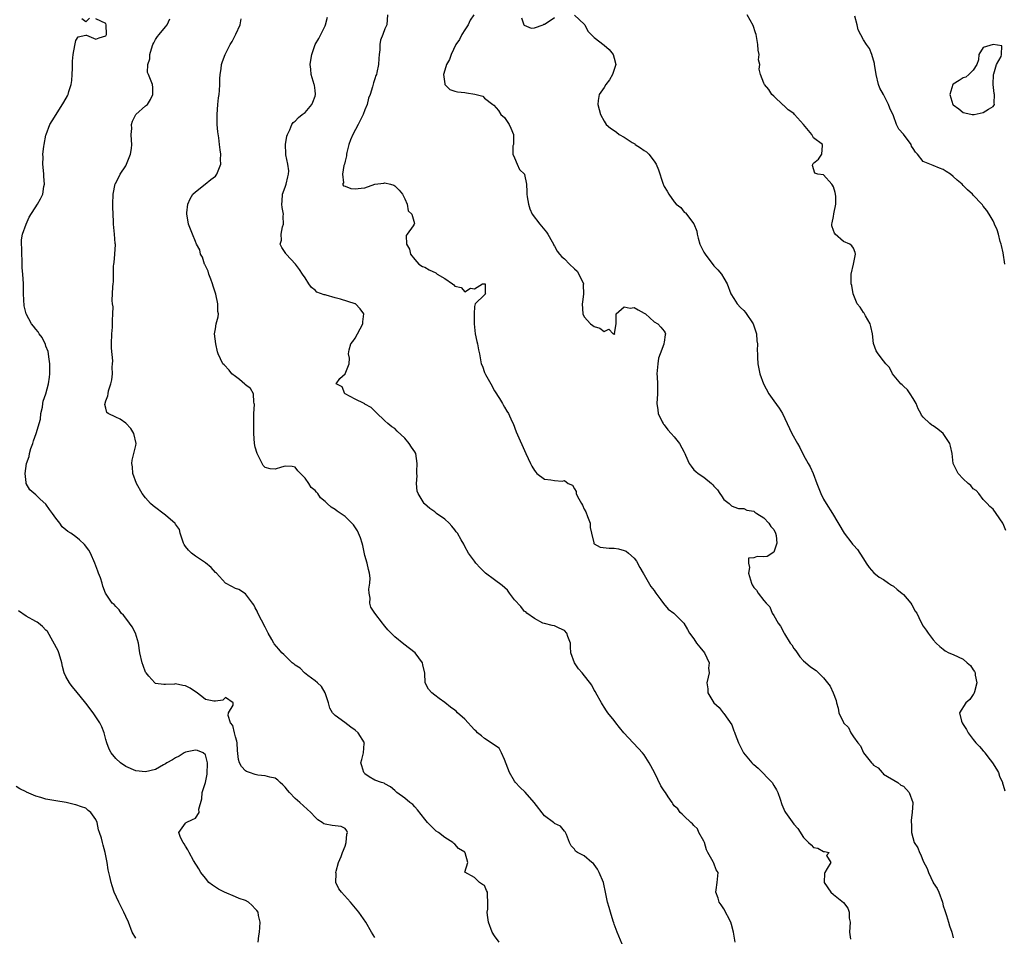
# Model space of a CAD drawing. Units: inches. Extents: x 2562000 to 2565000, y 1527000 to 1530000.
# Drawn here: x 2563066 to 2563263, y 1527334 to 1527518 of the extents above; entities that cross this region are included whole.
import ezdxf

# ---------------------------------------------------------------- set-up
doc = ezdxf.new("R2010")
doc.units = ezdxf.units.IN
doc.header["$MEASUREMENT"] = 0
doc.layers.add('LD25621527_2ft', color=254, linetype='Continuous')

msp = doc.modelspace()

# ---------------------------------------------------------------- linework, layer by layer
at = {"layer": 'LD25621527_2ft'}
for points, elevation in [([(2563209.27, 1527333), (2563208.96, 1527335), (2563208.54, 1527336.54), (2563208.39, 1527337), (2563207, 1527339.69), (2563206.48, 1527340.48), (2563206.06, 1527341), (2563205.84, 1527341.84), (2563205.36, 1527343), (2563205.48, 1527343.48), (2563205.68, 1527345), (2563205.84, 1527347), (2563205.48, 1527347.48), (2563205, 1527348.82), (2563204.91, 1527348.91), (2563204.9, 1527349), (2563204.86, 1527349.14), (2563203.79, 1527351), (2563203.52, 1527351.52), (2563203.09, 1527353), (2563203, 1527353.23), (2563201.97, 1527355), (2563201.7, 1527355.7), (2563201, 1527356.37), (2563200.71, 1527356.71), (2563200.35, 1527357), (2563199, 1527358.26), (2563198.65, 1527358.65), (2563198.25, 1527359), (2563197.75, 1527359.75), (2563197, 1527360.36), (2563196.77, 1527360.77), (2563196.6, 1527361), (2563195.83, 1527362.17), (2563195.3, 1527363), (2563195, 1527363.36), (2563194.38, 1527364.38), (2563193.12, 1527366.88), (2563192.34, 1527368.34), (2563192.03, 1527369), (2563191, 1527370.58), (2563190.69, 1527371), (2563189.84, 1527371.84), (2563188.81, 1527373), (2563186.91, 1527375), (2563186.04, 1527376.04), (2563185.29, 1527377), (2563185, 1527377.48), (2563183.74, 1527379), (2563183.42, 1527379.42), (2563183, 1527380.1), (2563182.64, 1527380.64), (2563182.46, 1527381), (2563181.31, 1527383), (2563181.22, 1527383.22), (2563181, 1527383.56), (2563180.53, 1527384.53), (2563178.55, 1527387), (2563177.84, 1527387.84), (2563177.01, 1527389), (2563176.28, 1527391), (2563176.23, 1527392.23), (2563176.25, 1527393), (2563175.72, 1527394.28), (2563175.46, 1527395), (2563175, 1527395.48), (2563173.96, 1527395.96), (2563173, 1527396.46), (2563172.52, 1527396.52), (2563171, 1527396.88), (2563170.69, 1527397), (2563169, 1527397.9), (2563167.48, 1527399), (2563167.25, 1527399.25), (2563167, 1527399.32), (2563166.29, 1527400.29), (2563165, 1527401.67), (2563164.01, 1527403), (2563163.57, 1527403.57), (2563162.5, 1527404.5), (2563161, 1527405.68), (2563159.19, 1527407), (2563158.09, 1527408.09), (2563157.25, 1527409), (2563157, 1527409.38), (2563155.76, 1527411), (2563155, 1527412.38), (2563154.8, 1527412.8), (2563154.31, 1527413.69), (2563153.56, 1527415), (2563153.3, 1527415.3), (2563153, 1527415.68), (2563152.4, 1527416.4), (2563151.88, 1527417), (2563151, 1527417.81), (2563149.37, 1527419), (2563149, 1527419.3), (2563147.98, 1527419.98), (2563146.92, 1527420.92), (2563146.85, 1527421), (2563146.68, 1527421.32), (2563145.66, 1527423), (2563145.47, 1527423.47), (2563145.33, 1527425), (2563145.48, 1527426.52), (2563145.43, 1527427), (2563145.42, 1527427.42), (2563145.5, 1527429), (2563145.17, 1527431), (2563145, 1527431.35), (2563144.3, 1527432.3), (2563143.87, 1527433), (2563143, 1527434.05), (2563141.45, 1527435.45), (2563141, 1527436.03), (2563140.36, 1527436.36), (2563139.56, 1527437), (2563139, 1527437.55), (2563137.21, 1527439.21), (2563137, 1527439.47), (2563136.26, 1527440.25), (2563135, 1527440.88), (2563134.95, 1527440.95), (2563134.81, 1527441), (2563133, 1527441.91), (2563131.04, 1527442.96), (2563130.98, 1527443), (2563130.4, 1527444.4), (2563129.2, 1527445), (2563129.93, 1527446.07), (2563131, 1527447), (2563131.85, 1527449), (2563131.91, 1527450.09), (2563131.66, 1527451), (2563131.8, 1527451.8), (2563132.18, 1527453), (2563132.55, 1527453.45), (2563133, 1527454.1), (2563133.51, 1527455), (2563134.58, 1527457), (2563134.59, 1527457.41), (2563134.8, 1527459), (2563134.03, 1527460.03), (2563133.07, 1527461), (2563133.03, 1527461.03), (2563130.06, 1527461.94), (2563129, 1527462.23), (2563127.24, 1527462.76), (2563127, 1527462.81), (2563126.8, 1527462.8), (2563125.36, 1527463.36), (2563125, 1527463.75), (2563124.27, 1527464.27), (2563123.76, 1527465), (2563123, 1527466.21), (2563122.45, 1527467), (2563121.88, 1527467.88), (2563121.05, 1527469), (2563119.2, 1527471), (2563119.1, 1527471.1), (2563118.29, 1527472.29), (2563118.01, 1527473), (2563118.22, 1527473.78), (2563118.19, 1527475), (2563118.47, 1527476.47), (2563118.65, 1527477), (2563118.58, 1527478.58), (2563118.62, 1527479), (2563118.37, 1527480.37), (2563118.32, 1527481), (2563118.38, 1527481.62), (2563118.46, 1527483), (2563119, 1527484.44), (2563119.18, 1527485), (2563119.51, 1527486.49), (2563119.68, 1527487), (2563119.71, 1527487.71), (2563119.53, 1527489), (2563119.1, 1527490.9), (2563119.11, 1527491.11), (2563119.07, 1527493), (2563119.35, 1527494.65), (2563119.47, 1527495), (2563119.89, 1527495.89), (2563120.31, 1527497), (2563120.6, 1527497.4), (2563121, 1527497.62), (2563121.64, 1527498.36), (2563122.38, 1527499), (2563123, 1527499.4), (2563124.33, 1527501), (2563124.53, 1527501.47), (2563125, 1527502.69), (2563125.09, 1527503), (2563125.09, 1527503.09), (2563125, 1527503.8), (2563124.84, 1527504.84), (2563124.81, 1527505), (2563124.19, 1527507), (2563124.11, 1527508.11), (2563124.03, 1527509), (2563124.14, 1527509.87), (2563124.32, 1527511), (2563125.02, 1527513), (2563125.74, 1527514.26), (2563126.14, 1527515), (2563127, 1527516.75), (2563127.09, 1527517), (2563127.47, 1527518.53)], 8038), ([(2563139.52, 1527519), (2563139.36, 1527517), (2563139, 1527516.14), (2563138.55, 1527515), (2563138.08, 1527513.92), (2563137.96, 1527513), (2563137.95, 1527511.95), (2563137.83, 1527511), (2563137.77, 1527510.23), (2563137.72, 1527509), (2563137.38, 1527507.38), (2563137.29, 1527507), (2563137.2, 1527506.8), (2563137, 1527506.12), (2563136.69, 1527505.31), (2563136.54, 1527504.54), (2563136.02, 1527503), (2563135.72, 1527502.28), (2563135.45, 1527501), (2563135, 1527499.91), (2563134.66, 1527499), (2563134.09, 1527497.91), (2563133.64, 1527497), (2563132.58, 1527495), (2563132.11, 1527493.89), (2563131.79, 1527493), (2563131.34, 1527491.34), (2563131.27, 1527491), (2563131.28, 1527490.72), (2563131, 1527489.62), (2563130.87, 1527489), (2563130.78, 1527488.78), (2563130.49, 1527487), (2563130.69, 1527485.31), (2563130.47, 1527485), (2563130.69, 1527484.69), (2563131, 1527484.59), (2563132.16, 1527484.16), (2563133, 1527484.05), (2563134.22, 1527484.22), (2563135, 1527484.31), (2563137, 1527485.01), (2563138.79, 1527485.21), (2563139, 1527485.26), (2563140.13, 1527485), (2563140.79, 1527484.79), (2563141, 1527484.67), (2563141.84, 1527483.84), (2563142.5, 1527483), (2563143, 1527482.06), (2563143.48, 1527481), (2563143.69, 1527479.69), (2563144.39, 1527479), (2563144.9, 1527477.1), (2563144.87, 1527477), (2563144.66, 1527476.66), (2563143.44, 1527475), (2563143.26, 1527474.74), (2563143.35, 1527473), (2563143.95, 1527471.95), (2563144.12, 1527471), (2563145, 1527469.88), (2563145.83, 1527469), (2563146.52, 1527468.52), (2563147, 1527468.36), (2563147.87, 1527467.87), (2563149.21, 1527467.21), (2563149.48, 1527467), (2563151, 1527466.07), (2563152.56, 1527465), (2563152.8, 1527464.8), (2563153, 1527464.56), (2563154.28, 1527464.28), (2563155, 1527463.4), (2563156.15, 1527464.15), (2563157, 1527464), (2563158.59, 1527465), (2563159, 1527465.06), (2563159.09, 1527465), (2563159.14, 1527463.14), (2563159.16, 1527463), (2563159, 1527462.82), (2563157.07, 1527461), (2563157, 1527460.46), (2563156.89, 1527459), (2563156.87, 1527457), (2563157.11, 1527455), (2563157.45, 1527453.45), (2563157.56, 1527453), (2563157.76, 1527451.76), (2563157.94, 1527451), (2563158.31, 1527449), (2563158.55, 1527448.55), (2563159, 1527447.24), (2563159.09, 1527447), (2563159.18, 1527446.82), (2563160.22, 1527445), (2563161, 1527443.56), (2563161.98, 1527442.02), (2563162.6, 1527441), (2563162.73, 1527440.73), (2563163, 1527440.31), (2563163.47, 1527439.47), (2563163.79, 1527439), (2563164.49, 1527437.51), (2563164.71, 1527437), (2563165.33, 1527435.33), (2563167.27, 1527431), (2563168.2, 1527429), (2563168.48, 1527428.48), (2563169, 1527427.57), (2563169.24, 1527427.24), (2563169.49, 1527427), (2563171, 1527425.84), (2563172.31, 1527425.69), (2563173, 1527425.57), (2563174.55, 1527425.45), (2563175, 1527425.62), (2563175.79, 1527425), (2563176.64, 1527424.64), (2563177, 1527423.95), (2563177.35, 1527423.35), (2563177.38, 1527423), (2563177.64, 1527422.36), (2563178.44, 1527421), (2563178.66, 1527420.66), (2563179, 1527419.82), (2563179.3, 1527419.3), (2563179.62, 1527418.38), (2563180.14, 1527417), (2563180.19, 1527416.19), (2563180.42, 1527415), (2563180.89, 1527413.11), (2563180.9, 1527413), (2563180.94, 1527412.94), (2563181, 1527412.89), (2563182.21, 1527412.21), (2563184, 1527412), (2563185, 1527412.02), (2563185.88, 1527411.88), (2563187, 1527411.56), (2563187.39, 1527411.39), (2563187.89, 1527411), (2563189, 1527409.98), (2563189.44, 1527409.44), (2563190.15, 1527408.15), (2563190.8, 1527407), (2563190.87, 1527406.87), (2563191, 1527406.68), (2563192.35, 1527404.35), (2563193, 1527403.52), (2563193.19, 1527403.19), (2563193.32, 1527403), (2563194.35, 1527401.65), (2563194.89, 1527400.89), (2563195.81, 1527399.81), (2563196.96, 1527399), (2563197.96, 1527397.96), (2563198.97, 1527397), (2563199.73, 1527395.73), (2563200.07, 1527395), (2563201, 1527393.83), (2563201.53, 1527393), (2563202.19, 1527392.19), (2563203.09, 1527391), (2563204.03, 1527389), (2563203.93, 1527387.93), (2563204.03, 1527387), (2563203.87, 1527386.13), (2563203.59, 1527385), (2563203.79, 1527383.79), (2563203.81, 1527383), (2563204.97, 1527381), (2563206.07, 1527380.07), (2563206.84, 1527379), (2563207, 1527378.83), (2563208.61, 1527376.61), (2563209, 1527375.41), (2563209.15, 1527375.15), (2563209.26, 1527374.74), (2563209.92, 1527373), (2563210.29, 1527372.29), (2563210.9, 1527371), (2563212.61, 1527369), (2563212.8, 1527368.8), (2563213, 1527368.62), (2563213.88, 1527367.88), (2563216.66, 1527365), (2563217, 1527364.41), (2563217.55, 1527363.55), (2563217.83, 1527363), (2563218.29, 1527361.71), (2563218.62, 1527360.62), (2563219.23, 1527359.23), (2563219.36, 1527359), (2563221, 1527356.68), (2563221.8, 1527355.8), (2563223, 1527354.02), (2563223.96, 1527353), (2563224.51, 1527352.51), (2563225, 1527351.96), (2563225.86, 1527351.86), (2563227, 1527351.17), (2563227.2, 1527351.2), (2563228.14, 1527351), (2563227.61, 1527350.39), (2563228.44, 1527349), (2563227.75, 1527347.75), (2563227.23, 1527347), (2563227.19, 1527346.81), (2563227.13, 1527345), (2563228.47, 1527343), (2563229, 1527342.54), (2563230.97, 1527340.97), (2563231.84, 1527339.84), (2563232.14, 1527339), (2563232.16, 1527337.84), (2563232.31, 1527337), (2563232.17, 1527335), (2563232.37, 1527333.63)], 8036), ([(2563156.83, 1527519), (2563156.1, 1527517.9), (2563155.67, 1527517), (2563155, 1527515.97), (2563154.41, 1527515), (2563153.96, 1527514.04), (2563153.25, 1527513), (2563152.26, 1527511), (2563151.97, 1527510.03), (2563151.33, 1527509), (2563151, 1527507.87), (2563150.76, 1527507), (2563151, 1527505.11), (2563151.03, 1527505), (2563152.03, 1527504.03), (2563153, 1527503.65), (2563153.55, 1527503.55), (2563155, 1527503.39), (2563155.36, 1527503.36), (2563157.04, 1527503.04), (2563158.66, 1527502.66), (2563159, 1527502.27), (2563160.62, 1527501), (2563160.88, 1527500.88), (2563161.78, 1527499.78), (2563162.27, 1527499), (2563163, 1527498.39), (2563163.94, 1527497), (2563164.24, 1527496.24), (2563164.82, 1527495), (2563164.82, 1527493.18), (2563164.79, 1527493), (2563164.69, 1527492.69), (2563164.67, 1527491), (2563165, 1527490.32), (2563165.53, 1527489), (2563165.98, 1527487.98), (2563166.98, 1527487), (2563167, 1527486.94), (2563167.38, 1527485), (2563167.5, 1527483.5), (2563167.5, 1527483), (2563167.55, 1527482.45), (2563167.81, 1527481), (2563168.09, 1527480.09), (2563168.53, 1527479), (2563170.07, 1527477), (2563171.41, 1527475.41), (2563171.69, 1527475), (2563172.57, 1527473.43), (2563172.79, 1527473), (2563172.84, 1527472.84), (2563173, 1527472.6), (2563173.58, 1527471.58), (2563174.03, 1527471), (2563174.47, 1527470.47), (2563175, 1527470.07), (2563176.03, 1527469), (2563177, 1527468.06), (2563177.55, 1527467.55), (2563177.93, 1527467), (2563178.82, 1527465), (2563178.8, 1527464.8), (2563178.85, 1527463), (2563178.64, 1527461.36), (2563178.57, 1527461), (2563178.73, 1527459), (2563179, 1527458.43), (2563180.21, 1527457), (2563180.68, 1527456.68), (2563181, 1527456.44), (2563182.13, 1527456.13), (2563183, 1527455.46), (2563183.94, 1527455.94), (2563184.77, 1527455), (2563185.08, 1527454.92), (2563185.11, 1527455), (2563185.05, 1527455.05), (2563185.39, 1527457), (2563185.38, 1527459), (2563187, 1527460.45), (2563188.17, 1527460.17), (2563189, 1527460.31), (2563189.8, 1527459.8), (2563191, 1527459.18), (2563191.25, 1527459), (2563193, 1527457.43), (2563193.77, 1527457), (2563194.34, 1527456.34), (2563195, 1527455.51), (2563195.21, 1527455.21), (2563195.28, 1527455), (2563195.19, 1527454.81), (2563195, 1527453.34), (2563194.93, 1527453.07), (2563194.93, 1527452.93), (2563194.19, 1527451), (2563193.89, 1527450.11), (2563193.73, 1527449), (2563193.56, 1527447), (2563193.63, 1527446.37), (2563193.65, 1527445), (2563193.65, 1527443.65), (2563193.71, 1527443), (2563193.55, 1527441), (2563193.74, 1527439.74), (2563193.79, 1527439), (2563194.64, 1527437.36), (2563194.81, 1527437), (2563194.88, 1527436.88), (2563195, 1527436.77), (2563195.74, 1527435.74), (2563196.43, 1527435), (2563197, 1527434.33), (2563198.07, 1527433), (2563199, 1527431.26), (2563199.15, 1527431), (2563199.31, 1527430.69), (2563200.05, 1527429), (2563200.44, 1527428.44), (2563201, 1527427.76), (2563201.37, 1527427.37), (2563201.82, 1527427), (2563203, 1527426.23), (2563204.48, 1527425), (2563204.75, 1527424.75), (2563205, 1527424.43), (2563205.69, 1527423.69), (2563206.2, 1527423), (2563206.5, 1527422.5), (2563207, 1527421.8), (2563208.07, 1527421), (2563208.53, 1527420.53), (2563209, 1527420.33), (2563209.96, 1527419.96), (2563211, 1527419.97), (2563211.63, 1527419.63), (2563213, 1527419.41), (2563213.22, 1527419.22), (2563213.62, 1527419), (2563215, 1527418.12), (2563216.02, 1527417), (2563216.39, 1527416.39), (2563217, 1527415.75), (2563217.36, 1527415), (2563217.47, 1527414.53), (2563217.61, 1527413), (2563217, 1527411.23), (2563215.67, 1527410.33), (2563215, 1527410.3), (2563213.67, 1527410.33), (2563213, 1527410.06), (2563211.96, 1527410.04), (2563211.92, 1527409), (2563212.11, 1527408.11), (2563211.92, 1527407), (2563212.51, 1527405), (2563212.67, 1527404.67), (2563213, 1527404.14), (2563213.57, 1527403.57), (2563213.89, 1527403), (2563215, 1527401.49), (2563215.46, 1527401), (2563216.24, 1527400.24), (2563216.7, 1527399), (2563217, 1527398.53), (2563217.89, 1527397), (2563218.38, 1527396.38), (2563219.08, 1527395), (2563219.19, 1527394.81), (2563220.31, 1527393), (2563220.6, 1527392.6), (2563221, 1527391.92), (2563221.4, 1527391.4), (2563222.25, 1527390.25), (2563223, 1527389.4), (2563224.31, 1527388.31), (2563225, 1527387.81), (2563225.5, 1527387.5), (2563226.01, 1527387), (2563227, 1527386), (2563227.79, 1527385), (2563228.31, 1527384.31), (2563228.94, 1527383), (2563229.49, 1527381.49), (2563229.57, 1527381), (2563229.93, 1527379.93), (2563230.08, 1527379), (2563231, 1527377.03), (2563231.02, 1527377), (2563232.03, 1527376.03), (2563232.49, 1527375), (2563233, 1527374.21), (2563233.87, 1527373), (2563234.39, 1527372.39), (2563235, 1527370.98), (2563236.6, 1527369), (2563236.8, 1527368.8), (2563237, 1527368.49), (2563237.95, 1527367.95), (2563238.76, 1527367), (2563238.88, 1527366.88), (2563239, 1527366.71), (2563241.9, 1527365), (2563242.49, 1527364.49), (2563243, 1527364.27), (2563244.17, 1527363), (2563244.91, 1527361), (2563244.92, 1527360.92), (2563244.78, 1527359), (2563244.55, 1527357.45), (2563244.58, 1527357), (2563244.66, 1527356.66), (2563244.66, 1527355), (2563245.2, 1527353), (2563245.9, 1527351.9), (2563246.21, 1527351), (2563246.51, 1527350.51), (2563247, 1527349.27), (2563247.81, 1527347.81), (2563248.04, 1527347), (2563248.96, 1527344.96), (2563249, 1527344.89), (2563249.79, 1527343.79), (2563250.12, 1527343), (2563250.84, 1527341), (2563251, 1527340.31), (2563251.34, 1527339.34), (2563251.65, 1527338.35), (2563252.05, 1527337), (2563252.27, 1527336.27), (2563252.73, 1527335), (2563253, 1527333.9)], 8034), ([(2563166.4, 1527518.4), (2563166.88, 1527517), (2563166.9, 1527516.9), (2563168.31, 1527516.31), (2563169, 1527516.36), (2563170.73, 1527517), (2563170.9, 1527517.1), (2563171, 1527517.12), (2563172.17, 1527517.83), (2563173, 1527518.43)], 8032), ([(2563177, 1527518.9), (2563179, 1527517.1), (2563179.07, 1527517), (2563179.71, 1527515.71), (2563180.37, 1527515), (2563181, 1527514.45), (2563183, 1527512.91), (2563184, 1527512), (2563184.8, 1527511), (2563185, 1527510.26), (2563185.31, 1527509), (2563185, 1527508.01), (2563184.65, 1527507), (2563184.06, 1527505.94), (2563183.31, 1527505), (2563183, 1527504.41), (2563182.01, 1527503), (2563181.78, 1527501.78), (2563181.69, 1527501), (2563181.99, 1527499.99), (2563182.23, 1527499), (2563183, 1527497.65), (2563183.4, 1527497), (2563184.25, 1527496.25), (2563185, 1527495.77), (2563185.46, 1527495.46), (2563185.99, 1527495), (2563187, 1527494.45), (2563188.63, 1527493.37), (2563189.1, 1527493.1), (2563189.19, 1527493), (2563190.28, 1527492.28), (2563191, 1527491.76), (2563191.49, 1527491.49), (2563191.92, 1527491), (2563193, 1527489.64), (2563193.43, 1527489), (2563193.88, 1527487.88), (2563194.76, 1527485.24), (2563194.81, 1527485), (2563194.86, 1527484.86), (2563195, 1527484.56), (2563195.62, 1527483.62), (2563195.95, 1527483), (2563197, 1527481.5), (2563197.44, 1527481), (2563198.36, 1527480.36), (2563199, 1527479.42), (2563199.28, 1527479.28), (2563201, 1527477.03), (2563201.6, 1527475.6), (2563201.63, 1527475), (2563201.83, 1527474.17), (2563202.18, 1527473), (2563202.45, 1527472.45), (2563203, 1527471.39), (2563203.22, 1527471), (2563205, 1527468.65), (2563205.81, 1527467.81), (2563206.49, 1527467), (2563207, 1527466.16), (2563207.66, 1527465), (2563208.42, 1527463), (2563209, 1527462.1), (2563209.64, 1527461), (2563210.31, 1527460.31), (2563211, 1527459.67), (2563211.31, 1527459.31), (2563212.85, 1527457), (2563213.53, 1527455), (2563213.63, 1527453.63), (2563213.75, 1527453), (2563213.69, 1527451.69), (2563213.71, 1527451), (2563213.76, 1527450.24), (2563213.79, 1527449), (2563213.98, 1527447.98), (2563214.21, 1527447), (2563214.92, 1527445), (2563216.02, 1527443), (2563217, 1527441.59), (2563218.11, 1527440.11), (2563218.75, 1527439), (2563219.67, 1527437), (2563220.62, 1527435), (2563221.76, 1527433), (2563222.23, 1527432.23), (2563223, 1527430.64), (2563223.93, 1527429), (2563224.33, 1527428.33), (2563224.88, 1527427), (2563225.64, 1527425), (2563226.43, 1527423), (2563227, 1527421.87), (2563227.52, 1527421), (2563228.76, 1527419), (2563231.14, 1527415), (2563232.65, 1527413), (2563232.83, 1527412.83), (2563233, 1527412.61), (2563233.77, 1527411.77), (2563234.3, 1527411), (2563235, 1527409.88), (2563235.53, 1527409), (2563236.14, 1527408.14), (2563237.05, 1527407.05), (2563238.17, 1527406.17), (2563239, 1527405.75), (2563240.03, 1527405), (2563240.6, 1527404.6), (2563241, 1527404.37), (2563241.76, 1527403.76), (2563242.72, 1527403), (2563243, 1527402.7), (2563244.52, 1527401), (2563244.68, 1527400.68), (2563245.39, 1527399.39), (2563245.68, 1527399), (2563246.09, 1527398.09), (2563246.64, 1527397), (2563247, 1527396.36), (2563247.59, 1527395.59), (2563247.97, 1527395), (2563249, 1527393.64), (2563249.6, 1527393), (2563250.3, 1527392.3), (2563251, 1527391.73), (2563251.42, 1527391.42), (2563252.12, 1527391), (2563253, 1527390.7), (2563255, 1527389.75), (2563255.83, 1527389), (2563256.47, 1527388.47), (2563257, 1527387.63), (2563257.28, 1527387.28), (2563257.38, 1527387), (2563257.44, 1527386.56), (2563257.75, 1527385), (2563257.24, 1527383.24), (2563257.21, 1527383), (2563257.16, 1527382.83), (2563257, 1527382.65), (2563256.35, 1527381.65), (2563255.52, 1527381), (2563254.28, 1527379), (2563254.66, 1527377.34), (2563254.79, 1527377), (2563255, 1527376.65), (2563255.67, 1527375.67), (2563255.97, 1527375), (2563257, 1527373.64), (2563257.51, 1527373), (2563258.26, 1527372.26), (2563259, 1527371.37), (2563259.21, 1527371.21), (2563259.33, 1527371), (2563260.44, 1527369.56), (2563260.89, 1527369), (2563261.71, 1527367.71), (2563262.06, 1527367), (2563262.3, 1527366.3), (2563262.9, 1527365), (2563262.9, 1527364.9), (2563263, 1527364.49), (2563263.34, 1527363.34)], 8032), ([(2563263.54, 1527415.54), (2563263, 1527416.91), (2563262.95, 1527417), (2563261.59, 1527419), (2563261, 1527419.81), (2563260.35, 1527420.35), (2563259.83, 1527421), (2563259, 1527421.79), (2563258.13, 1527423), (2563257.61, 1527423.61), (2563257, 1527423.94), (2563256.56, 1527424.56), (2563256.03, 1527425), (2563255, 1527425.89), (2563254, 1527427), (2563252.97, 1527429), (2563252.76, 1527431), (2563252.48, 1527432.48), (2563252.3, 1527433), (2563251, 1527435), (2563249.89, 1527435.89), (2563249, 1527436.56), (2563248.7, 1527436.7), (2563248.28, 1527437), (2563247, 1527438.29), (2563246.66, 1527438.66), (2563246.5, 1527439), (2563245.98, 1527439.98), (2563245.58, 1527441), (2563245, 1527442.02), (2563244.39, 1527443), (2563243.8, 1527443.8), (2563243, 1527444.54), (2563242.79, 1527444.79), (2563242.52, 1527445), (2563240.85, 1527447), (2563240.22, 1527448.22), (2563239.47, 1527449), (2563239, 1527449.57), (2563237.95, 1527451), (2563237.57, 1527451.57), (2563237.04, 1527453.04), (2563236.78, 1527455), (2563236.47, 1527456.47), (2563236.35, 1527457), (2563235.38, 1527458.62), (2563235.15, 1527459.15), (2563235, 1527459.28), (2563234.33, 1527460.33), (2563233.76, 1527461), (2563232.92, 1527463), (2563232.67, 1527464.67), (2563232.56, 1527465), (2563232.51, 1527465.49), (2563232.52, 1527467), (2563233.01, 1527469), (2563233.41, 1527471), (2563233.32, 1527471.32), (2563233, 1527472.18), (2563232.68, 1527472.68), (2563232.27, 1527473), (2563231, 1527473.55), (2563229.32, 1527475), (2563229.16, 1527475.16), (2563229, 1527475.72), (2563228.67, 1527476.67), (2563228.64, 1527477), (2563228.73, 1527477.27), (2563229, 1527478.56), (2563229.07, 1527479.07), (2563229.47, 1527481), (2563229.46, 1527482.54), (2563229.42, 1527483), (2563229.35, 1527483.35), (2563229, 1527484.5), (2563228.82, 1527484.82), (2563228.68, 1527485), (2563227, 1527486.86), (2563225.82, 1527487), (2563225.24, 1527487.24), (2563224.77, 1527488.77), (2563224.83, 1527489), (2563224.92, 1527489.08), (2563225, 1527489.25), (2563225.97, 1527490.03), (2563226.66, 1527491), (2563226.75, 1527492.75), (2563226.77, 1527493), (2563225, 1527494.34), (2563224.66, 1527495), (2563222.94, 1527497), (2563221.16, 1527499), (2563221, 1527499.17), (2563219.92, 1527499.92), (2563219, 1527500.78), (2563218.86, 1527500.86), (2563217, 1527502.64), (2563216.65, 1527503), (2563215.99, 1527503.99), (2563215.12, 1527505), (2563215, 1527505.26), (2563214.33, 1527507), (2563214.07, 1527508.07), (2563214.18, 1527509), (2563213.94, 1527509.94), (2563214.05, 1527511), (2563213.86, 1527511.86), (2563213.81, 1527513), (2563213.45, 1527515), (2563213.37, 1527515.37), (2563212.87, 1527516.87), (2563211.67, 1527519)], 8030), ([(2563263.33, 1527469), (2563263, 1527471.22), (2563262.72, 1527472.72), (2563262.64, 1527473), (2563262.45, 1527473.55), (2563262.08, 1527475), (2563261.85, 1527475.85), (2563261.29, 1527477), (2563261.22, 1527477.22), (2563261, 1527477.65), (2563260.21, 1527479), (2563259.72, 1527479.72), (2563259, 1527480.62), (2563258.85, 1527480.85), (2563258.73, 1527481), (2563257, 1527482.84), (2563256.88, 1527483), (2563255.87, 1527483.87), (2563255, 1527484.76), (2563254.79, 1527485), (2563253.82, 1527485.82), (2563253, 1527486.56), (2563252.46, 1527487), (2563251.57, 1527487.57), (2563251, 1527487.97), (2563250.25, 1527488.25), (2563249, 1527488.76), (2563248.32, 1527489), (2563247, 1527489.53), (2563245.86, 1527491), (2563245.42, 1527491.42), (2563245, 1527492.16), (2563244.66, 1527492.66), (2563244.54, 1527493), (2563243, 1527495.06), (2563242.08, 1527496.08), (2563241.63, 1527497), (2563241, 1527498.72), (2563240.29, 1527500.29), (2563240, 1527501), (2563239, 1527502.97), (2563238.28, 1527504.28), (2563237.99, 1527505), (2563237.53, 1527507), (2563237.5, 1527507.5), (2563237.24, 1527509), (2563237.22, 1527509.22), (2563236.7, 1527511), (2563236.21, 1527512.21), (2563235.61, 1527513), (2563235, 1527513.93), (2563233.96, 1527515.96), (2563233.76, 1527517), (2563233.28, 1527518.72)], 8028), ([(2563137, 1527333.97), (2563136.3, 1527335), (2563135.14, 1527337), (2563133.77, 1527339), (2563132.1, 1527341), (2563130.28, 1527343), (2563129.72, 1527343.72), (2563129.18, 1527345), (2563129.22, 1527346.78), (2563129.17, 1527347), (2563129.21, 1527347.21), (2563129.71, 1527349), (2563130.19, 1527350.19), (2563130.47, 1527351), (2563131, 1527352.28), (2563131.25, 1527353), (2563131.34, 1527354.66), (2563131.47, 1527355), (2563131.36, 1527355.36), (2563131, 1527355.82), (2563130.22, 1527356.22), (2563129, 1527356.36), (2563128.39, 1527356.39), (2563127, 1527356.66), (2563126.74, 1527356.74), (2563126.41, 1527357), (2563125.52, 1527357.52), (2563125, 1527358.04), (2563124.13, 1527359), (2563121.95, 1527361), (2563121, 1527361.84), (2563119.86, 1527363), (2563119.46, 1527363.46), (2563119, 1527364.06), (2563118.54, 1527364.54), (2563118.01, 1527365), (2563117.52, 1527365.52), (2563117, 1527365.89), (2563115.92, 1527366.08), (2563115, 1527366.37), (2563113.51, 1527366.49), (2563113, 1527366.6), (2563111.84, 1527367), (2563111.25, 1527367.25), (2563111, 1527367.34), (2563110.26, 1527368.26), (2563109.84, 1527369), (2563109.64, 1527369.64), (2563109.41, 1527371.41), (2563109.35, 1527373), (2563109.29, 1527373.29), (2563109, 1527374.17), (2563108.82, 1527375), (2563108.46, 1527376.46), (2563108.02, 1527377), (2563107.53, 1527378.47), (2563107.65, 1527379), (2563108.56, 1527380.56), (2563108.55, 1527381), (2563107, 1527382.07), (2563106.46, 1527381.54), (2563105, 1527381.36), (2563104.65, 1527381.35), (2563103, 1527381.69), (2563102.25, 1527382.25), (2563101.14, 1527383.14), (2563101, 1527383.2), (2563099.94, 1527383.94), (2563099, 1527384.41), (2563098.49, 1527384.49), (2563097, 1527384.81), (2563096.76, 1527384.76), (2563095, 1527384.7), (2563094.65, 1527384.65), (2563093, 1527384.88), (2563092.92, 1527384.92), (2563092.82, 1527385), (2563091.66, 1527386.34), (2563091.07, 1527387), (2563091, 1527387.14), (2563090.48, 1527388.48), (2563090.29, 1527389), (2563089.86, 1527391), (2563089.59, 1527393), (2563088.98, 1527395), (2563088.27, 1527396.27), (2563087.78, 1527397), (2563087, 1527397.96), (2563086.56, 1527398.56), (2563086.11, 1527399), (2563085.67, 1527399.67), (2563085, 1527400.31), (2563084.69, 1527400.69), (2563084.31, 1527401), (2563082.95, 1527403), (2563082.41, 1527404.41), (2563082.25, 1527405), (2563081.92, 1527406.08), (2563081.57, 1527407), (2563081.39, 1527407.39), (2563080.81, 1527409), (2563079.92, 1527411), (2563079.61, 1527411.61), (2563078.76, 1527412.76), (2563077.72, 1527413.72), (2563077, 1527414.26), (2563075.96, 1527415), (2563075.37, 1527415.37), (2563075, 1527415.71), (2563074.28, 1527416.28), (2563073.81, 1527417), (2563073, 1527418.03), (2563072.31, 1527419), (2563071.74, 1527419.74), (2563071, 1527420.84), (2563069.86, 1527421.86), (2563069, 1527422.7), (2563067.74, 1527423.74), (2563067.06, 1527425), (2563067, 1527425.22), (2563066.81, 1527427), (2563067.07, 1527429), (2563067.63, 1527430.37), (2563067.68, 1527431), (2563067.99, 1527431.99), (2563068.35, 1527433), (2563068.48, 1527433.52), (2563069.04, 1527435.04), (2563069.92, 1527437.92), (2563070, 1527439), (2563070.32, 1527440.32), (2563070.34, 1527441), (2563070.47, 1527441.53), (2563071, 1527443), (2563071.48, 1527445), (2563071.7, 1527446.3), (2563071.75, 1527447), (2563071.75, 1527447.75), (2563071.78, 1527449), (2563071.58, 1527450.42), (2563071.53, 1527451), (2563071.45, 1527451.45), (2563071, 1527452.56), (2563070.89, 1527452.89), (2563070.25, 1527454.25), (2563069.65, 1527455), (2563069.43, 1527455.43), (2563069, 1527455.93), (2563068.53, 1527456.53), (2563068.12, 1527457), (2563067, 1527458.98), (2563066.61, 1527460.61), (2563066.5, 1527463), (2563066.5, 1527464.5), (2563066.49, 1527465), (2563066.38, 1527467), (2563066.26, 1527468.26), (2563066.22, 1527469), (2563066.21, 1527469.79), (2563066.14, 1527471), (2563066.15, 1527472.15), (2563066.12, 1527473), (2563066.12, 1527473.88), (2563066.29, 1527475), (2563067.01, 1527477), (2563067.63, 1527478.37), (2563069.32, 1527481), (2563069.91, 1527482.09), (2563070.35, 1527483), (2563070.58, 1527484.58), (2563070.69, 1527485), (2563070.54, 1527486.54), (2563070.56, 1527487), (2563070.42, 1527488.42), (2563070.4, 1527489), (2563070.42, 1527490.42), (2563070.38, 1527491), (2563070.6, 1527492.6), (2563070.61, 1527493), (2563071, 1527494.84), (2563071.04, 1527495), (2563071.78, 1527497), (2563072.25, 1527497.75), (2563073.02, 1527499.02), (2563074.57, 1527501.43), (2563075.3, 1527502.7), (2563075.43, 1527503), (2563075.6, 1527503.6), (2563076.08, 1527505), (2563076.18, 1527505.82), (2563076.28, 1527507), (2563076.31, 1527508.31), (2563076.3, 1527509.7), (2563076.44, 1527511), (2563076.82, 1527512.82), (2563076.83, 1527513.17), (2563077, 1527513.81), (2563077.44, 1527514.56), (2563079, 1527514.9), (2563079.11, 1527514.89), (2563081, 1527514.1), (2563081.65, 1527514.35), (2563083, 1527514.77), (2563083.13, 1527515), (2563083.11, 1527517), (2563083, 1527517.27), (2563081, 1527518.16)], 8044), ([(2563079.71, 1527518.29), (2563079, 1527517.55), (2563078.18, 1527518.18)], 8044), ([(2563161.93, 1527333), (2563161, 1527334.27), (2563160.53, 1527335), (2563159.79, 1527337), (2563159.58, 1527338.42), (2563159.53, 1527339), (2563159.63, 1527339.63), (2563159.67, 1527341), (2563159.55, 1527342.45), (2563159.57, 1527343), (2563159.39, 1527343.39), (2563159, 1527344.39), (2563158.59, 1527344.59), (2563158, 1527345), (2563157, 1527345.97), (2563155.03, 1527347.03), (2563155.65, 1527349), (2563155.07, 1527350.93), (2563155.03, 1527351), (2563155, 1527351.03), (2563153.76, 1527351.76), (2563153, 1527352.65), (2563152.8, 1527352.8), (2563152.64, 1527353), (2563151, 1527353.99), (2563149.72, 1527355), (2563149.29, 1527355.29), (2563148.25, 1527356.25), (2563147.57, 1527357), (2563147, 1527357.69), (2563145.54, 1527359.54), (2563145, 1527360.15), (2563144.58, 1527360.58), (2563143.98, 1527361), (2563143, 1527361.89), (2563141.42, 1527363), (2563141.21, 1527363.21), (2563141, 1527363.45), (2563140.15, 1527364.15), (2563139, 1527364.75), (2563138.87, 1527364.87), (2563138.29, 1527365), (2563137, 1527365.48), (2563135.86, 1527366.14), (2563135, 1527366.73), (2563134.89, 1527366.89), (2563134.76, 1527367), (2563134.39, 1527368.39), (2563134.15, 1527369), (2563134.38, 1527369.62), (2563134.71, 1527371), (2563134.85, 1527372.85), (2563134.88, 1527373), (2563133.66, 1527375), (2563133, 1527375.55), (2563132.15, 1527376.15), (2563130.93, 1527377.07), (2563129, 1527378.44), (2563128.49, 1527379), (2563127.92, 1527379.92), (2563127.7, 1527381), (2563126.98, 1527383), (2563126.25, 1527384.25), (2563125.46, 1527385), (2563125, 1527385.4), (2563123.55, 1527386.45), (2563122.84, 1527387), (2563121.97, 1527387.97), (2563121, 1527388.57), (2563120.77, 1527388.77), (2563120.4, 1527389), (2563119, 1527390.45), (2563118.71, 1527390.71), (2563118.31, 1527391), (2563117.73, 1527391.73), (2563116.81, 1527392.81), (2563116.68, 1527393), (2563116.31, 1527393.69), (2563115.57, 1527395), (2563115, 1527396.15), (2563113.53, 1527399), (2563113.38, 1527399.38), (2563113, 1527400.05), (2563112.67, 1527400.67), (2563112.44, 1527401), (2563111, 1527402.84), (2563109.71, 1527403.71), (2563109, 1527403.92), (2563108.32, 1527404.32), (2563107, 1527404.98), (2563105.18, 1527407), (2563105, 1527407.17), (2563104.15, 1527408.15), (2563103, 1527409.09), (2563101, 1527410.4), (2563100.18, 1527411), (2563099.59, 1527411.59), (2563099, 1527412.33), (2563098.74, 1527412.74), (2563098.61, 1527413), (2563098.36, 1527413.64), (2563097.89, 1527415), (2563097.78, 1527415.78), (2563097, 1527416.8), (2563096.94, 1527416.94), (2563095, 1527418.65), (2563092.51, 1527420.51), (2563092, 1527421), (2563091, 1527422.11), (2563090.3, 1527423), (2563089.17, 1527425), (2563088.44, 1527427), (2563088.35, 1527428.35), (2563088.2, 1527429), (2563088.32, 1527429.68), (2563088.66, 1527431), (2563089, 1527432.58), (2563089.07, 1527433), (2563088.66, 1527435), (2563088.05, 1527436.05), (2563087, 1527437.09), (2563085.89, 1527437.89), (2563085, 1527438.32), (2563083.46, 1527439), (2563083.24, 1527439.24), (2563083, 1527440.1), (2563082.82, 1527440.82), (2563082.85, 1527441), (2563082.89, 1527441.11), (2563083, 1527441.59), (2563083.42, 1527442.58), (2563083.46, 1527443), (2563083.57, 1527443.57), (2563084.03, 1527445), (2563084.23, 1527445.77), (2563084.32, 1527447), (2563084.29, 1527448.29), (2563084.38, 1527449), (2563084.39, 1527449.61), (2563084.14, 1527452.14), (2563084.13, 1527453), (2563084.19, 1527455), (2563084.33, 1527456.33), (2563084.36, 1527457), (2563084.32, 1527457.68), (2563084.42, 1527459), (2563084.45, 1527460.45), (2563084.35, 1527461), (2563084.28, 1527461.72), (2563084.41, 1527464.41), (2563084.46, 1527465), (2563084.57, 1527465.43), (2563084.54, 1527467), (2563084.55, 1527468.55), (2563084.63, 1527469), (2563084.66, 1527469.34), (2563084.8, 1527471), (2563084.93, 1527472.93), (2563084.9, 1527473.1), (2563084.76, 1527475), (2563084.52, 1527477), (2563084.53, 1527477.47), (2563084.45, 1527479), (2563084.4, 1527480.4), (2563084.43, 1527481), (2563084.48, 1527483), (2563084.91, 1527485.09), (2563085, 1527485.23), (2563085.89, 1527487), (2563087, 1527488.71), (2563087.16, 1527489), (2563087.95, 1527491), (2563088.14, 1527492.14), (2563088.25, 1527493), (2563088.18, 1527493.82), (2563088.12, 1527495), (2563088.2, 1527496.2), (2563088.19, 1527497), (2563088.37, 1527497.63), (2563089.04, 1527498.97), (2563091, 1527500.72), (2563091.38, 1527501), (2563091.99, 1527502.01), (2563092.41, 1527503), (2563092.43, 1527504.43), (2563092.36, 1527505), (2563091.98, 1527506.02), (2563091.58, 1527507), (2563091.39, 1527507.39), (2563091.43, 1527509), (2563091.83, 1527510.16), (2563091.81, 1527511), (2563092.15, 1527512.15), (2563092.46, 1527513), (2563092.62, 1527513.38), (2563093, 1527514.02), (2563093.39, 1527514.61), (2563093.69, 1527515), (2563095, 1527516.58), (2563095.3, 1527517), (2563095.84, 1527518.16)], 8042), ([(2563186.61, 1527332.61), (2563185.58, 1527335), (2563185, 1527336.6), (2563184.91, 1527336.91), (2563184.76, 1527337.24), (2563184.22, 1527339), (2563183.97, 1527339.97), (2563183.63, 1527341), (2563183.32, 1527342.68), (2563182.84, 1527345), (2563181.99, 1527347), (2563181.64, 1527347.64), (2563181, 1527348.56), (2563180.81, 1527348.81), (2563180.54, 1527349), (2563179, 1527350.33), (2563177.64, 1527351), (2563177.26, 1527351.26), (2563177, 1527351.64), (2563176.34, 1527352.34), (2563176.01, 1527353), (2563175.4, 1527354.6), (2563175.15, 1527355.15), (2563175, 1527355.28), (2563174.25, 1527356.25), (2563173, 1527356.82), (2563172.92, 1527356.92), (2563172.83, 1527357), (2563171, 1527358.37), (2563168.92, 1527361), (2563167.11, 1527363.11), (2563166.06, 1527364.06), (2563165.22, 1527365), (2563165, 1527365.3), (2563164.01, 1527367), (2563163, 1527369.63), (2563162.38, 1527371), (2563161.89, 1527371.89), (2563161, 1527372.49), (2563160.73, 1527372.73), (2563159, 1527373.88), (2563158.36, 1527374.36), (2563157.6, 1527375), (2563157.33, 1527375.33), (2563157, 1527375.58), (2563155, 1527377.72), (2563153.58, 1527379), (2563153.3, 1527379.3), (2563153, 1527379.56), (2563152.16, 1527380.16), (2563151, 1527381.04), (2563149.86, 1527381.86), (2563149, 1527382.56), (2563148.38, 1527383), (2563147.77, 1527383.77), (2563147.09, 1527385), (2563147.02, 1527386.98), (2563146.63, 1527388.63), (2563146.57, 1527389), (2563145.05, 1527391.05), (2563143.93, 1527391.93), (2563142.77, 1527392.77), (2563141, 1527394.21), (2563140.26, 1527395), (2563139.61, 1527395.61), (2563139, 1527396.35), (2563138.69, 1527396.69), (2563138.48, 1527397), (2563136.96, 1527399), (2563136.19, 1527400.19), (2563135.96, 1527401), (2563136.01, 1527401.99), (2563135.82, 1527403), (2563135.79, 1527403.79), (2563135.99, 1527405), (2563136.02, 1527405.98), (2563135.91, 1527407), (2563135.73, 1527407.73), (2563135.47, 1527409), (2563135, 1527410.57), (2563134.57, 1527412.57), (2563134.41, 1527413), (2563134.12, 1527414.12), (2563133.69, 1527415), (2563133.48, 1527415.48), (2563132.72, 1527416.72), (2563131, 1527418.4), (2563129.43, 1527419.43), (2563129, 1527419.78), (2563128.22, 1527420.22), (2563127.44, 1527421), (2563127, 1527421.41), (2563126.1, 1527422.1), (2563125.51, 1527423), (2563125.25, 1527423.25), (2563125, 1527423.61), (2563124.21, 1527424.21), (2563123.74, 1527425), (2563123, 1527426.04), (2563122.03, 1527427), (2563121.56, 1527427.56), (2563121, 1527428.27), (2563120.38, 1527428.38), (2563119, 1527428.45), (2563118.27, 1527428.27), (2563117, 1527427.85), (2563115.96, 1527427.96), (2563115, 1527428.2), (2563114.59, 1527428.59), (2563114.36, 1527429), (2563113.79, 1527430.21), (2563113.37, 1527431), (2563113, 1527432.27), (2563112.84, 1527433), (2563112.69, 1527435), (2563112.68, 1527436.68), (2563112.71, 1527437.29), (2563112.71, 1527439), (2563112.81, 1527440.81), (2563112.8, 1527441), (2563112.71, 1527441.29), (2563112.64, 1527443), (2563112.04, 1527444.04), (2563111, 1527444.78), (2563110.91, 1527444.91), (2563109.85, 1527445.85), (2563109, 1527446.42), (2563108.32, 1527447), (2563107.74, 1527447.74), (2563106.77, 1527448.77), (2563106.51, 1527449), (2563105.55, 1527451), (2563105.42, 1527451.42), (2563105.06, 1527453), (2563104.81, 1527455), (2563105, 1527455.98), (2563105.16, 1527457), (2563105.57, 1527458.43), (2563105.58, 1527459), (2563105.48, 1527459.48), (2563105.51, 1527461), (2563105.05, 1527462.95), (2563104.56, 1527464.56), (2563104.44, 1527465), (2563104.05, 1527465.95), (2563103.69, 1527467), (2563103.55, 1527467.55), (2563103, 1527468.64), (2563102.89, 1527468.89), (2563102.82, 1527469), (2563102.39, 1527470.39), (2563102, 1527471), (2563101.84, 1527471.84), (2563101.21, 1527473), (2563101, 1527473.54), (2563100.37, 1527475), (2563099.99, 1527475.99), (2563099.61, 1527477), (2563099.33, 1527478.67), (2563099.24, 1527479), (2563099.25, 1527479.25), (2563099.44, 1527481), (2563099.93, 1527482.07), (2563100.46, 1527483), (2563101, 1527483.49), (2563102.94, 1527485), (2563104.06, 1527485.94), (2563105, 1527486.65), (2563105.17, 1527486.83), (2563105.29, 1527487), (2563106.05, 1527489), (2563106.03, 1527489.97), (2563106.05, 1527491), (2563105.92, 1527491.92), (2563105.84, 1527493), (2563105.71, 1527494.29), (2563105.49, 1527495.49), (2563105.35, 1527497), (2563105.32, 1527499), (2563105.49, 1527501), (2563105.64, 1527502.36), (2563105.72, 1527503), (2563105.8, 1527503.8), (2563105.88, 1527505), (2563105.89, 1527506.11), (2563105.97, 1527507), (2563106.17, 1527508.17), (2563106.22, 1527509), (2563106.39, 1527509.61), (2563106.92, 1527511), (2563107.96, 1527513), (2563108.38, 1527513.62), (2563109.05, 1527514.95), (2563109.11, 1527515.11), (2563109.96, 1527517), (2563110.18, 1527518.18)], 8040), ([(2563113.59, 1527333), (2563113.72, 1527334.28), (2563113.83, 1527335), (2563113.92, 1527335.92), (2563113.94, 1527337), (2563113.66, 1527338.34), (2563113.55, 1527339), (2563113.33, 1527339.33), (2563113, 1527339.72), (2563112.37, 1527340.37), (2563111.64, 1527341), (2563111, 1527341.34), (2563109.78, 1527341.78), (2563109, 1527342.12), (2563106.81, 1527343), (2563105.6, 1527343.6), (2563105, 1527344.03), (2563104.41, 1527344.41), (2563103.66, 1527345), (2563103, 1527345.81), (2563102.06, 1527347), (2563101.69, 1527347.69), (2563100.63, 1527349.37), (2563099.7, 1527351), (2563099.49, 1527351.49), (2563099, 1527352.28), (2563098.74, 1527352.74), (2563098.54, 1527353), (2563098, 1527354), (2563097.66, 1527355), (2563099, 1527356.9), (2563099.12, 1527357), (2563100.41, 1527357.59), (2563101, 1527357.88), (2563101.72, 1527359), (2563101.69, 1527359.69), (2563102.25, 1527361.75), (2563102.35, 1527363), (2563103, 1527365), (2563103.33, 1527366.67), (2563103.42, 1527369), (2563103, 1527370.59), (2563102.54, 1527371), (2563101.43, 1527371.43), (2563101, 1527371.54), (2563099, 1527371.12), (2563098.72, 1527371), (2563097.69, 1527370.31), (2563097, 1527369.95), (2563096.41, 1527369.59), (2563095.26, 1527369), (2563095, 1527368.79), (2563094.57, 1527368.57), (2563093, 1527367.65), (2563091, 1527367.16), (2563089, 1527367.39), (2563087, 1527368.25), (2563085.95, 1527369), (2563085, 1527369.83), (2563084.05, 1527371), (2563083.68, 1527371.68), (2563083.18, 1527373), (2563083, 1527373.67), (2563082.68, 1527375), (2563082.18, 1527376.18), (2563081.81, 1527377), (2563080.47, 1527379), (2563079, 1527380.93), (2563077, 1527383.43), (2563076.26, 1527384.26), (2563075.7, 1527385), (2563075, 1527386.3), (2563074.67, 1527387), (2563074.32, 1527388.32), (2563074.2, 1527389), (2563073.83, 1527390.17), (2563073.59, 1527391), (2563073.43, 1527391.43), (2563071.29, 1527395.29), (2563071, 1527395.57), (2563070.33, 1527396.33), (2563069.51, 1527397), (2563069.21, 1527397.21), (2563069, 1527397.29), (2563067, 1527398.35), (2563065.47, 1527399.47)], 8046), ([(2563089, 1527333.79), (2563088.32, 1527335), (2563087.53, 1527337), (2563087, 1527338.17), (2563086.65, 1527339), (2563086.09, 1527340.09), (2563085.59, 1527341), (2563084.7, 1527343), (2563084.27, 1527344.27), (2563084.06, 1527345), (2563083.8, 1527346.2), (2563083.59, 1527347), (2563083.49, 1527347.49), (2563083.25, 1527349), (2563082.88, 1527351), (2563082.45, 1527352.45), (2563082.31, 1527353), (2563082.12, 1527353.88), (2563081.73, 1527355), (2563081.52, 1527355.52), (2563081.25, 1527357), (2563081, 1527357.63), (2563080.02, 1527359), (2563079.44, 1527359.44), (2563079, 1527359.86), (2563078.13, 1527360.13), (2563077, 1527360.57), (2563076.64, 1527360.64), (2563075.04, 1527361), (2563073, 1527361.32), (2563072.58, 1527361.42), (2563071, 1527361.69), (2563069.98, 1527362.02), (2563069, 1527362.26), (2563067.1, 1527363.1), (2563067, 1527363.15), (2563065.74, 1527363.74), (2563065, 1527364.19)], 8048)]:
    msp.add_lwpolyline(points, dxfattribs=dict(at, elevation=elevation))
at = {"layer": 'LD25621527_2ft', "elevation": 8026}
msp.add_lwpolyline([(2563254.21, 1527505.79), (2563253, 1527505.07), (2563252.93, 1527505), (2563252.32, 1527503), (2563252.93, 1527501), (2563253, 1527500.91), (2563254.11, 1527500.11), (2563255, 1527499.4), (2563255.33, 1527499.33), (2563256.78, 1527499), (2563257, 1527498.97), (2563257.23, 1527499), (2563259, 1527499.4), (2563260.09, 1527500.09), (2563261, 1527500.62), (2563261.31, 1527501), (2563261.23, 1527501.23), (2563261.3, 1527503), (2563261.22, 1527503.22), (2563261.01, 1527505), (2563261.1, 1527507), (2563261.17, 1527507.17), (2563261.7, 1527509), (2563262.62, 1527510.62), (2563262.72, 1527511), (2563262.74, 1527512.74), (2563261, 1527513), (2563259, 1527512.44), (2563258.14, 1527511), (2563258.08, 1527509.92), (2563257.76, 1527509), (2563257, 1527507.89), (2563256.12, 1527507), (2563255.52, 1527506.48), (2563255, 1527506.34)], close=True, dxfattribs=at)

doc.saveas('drawing.dxf')
